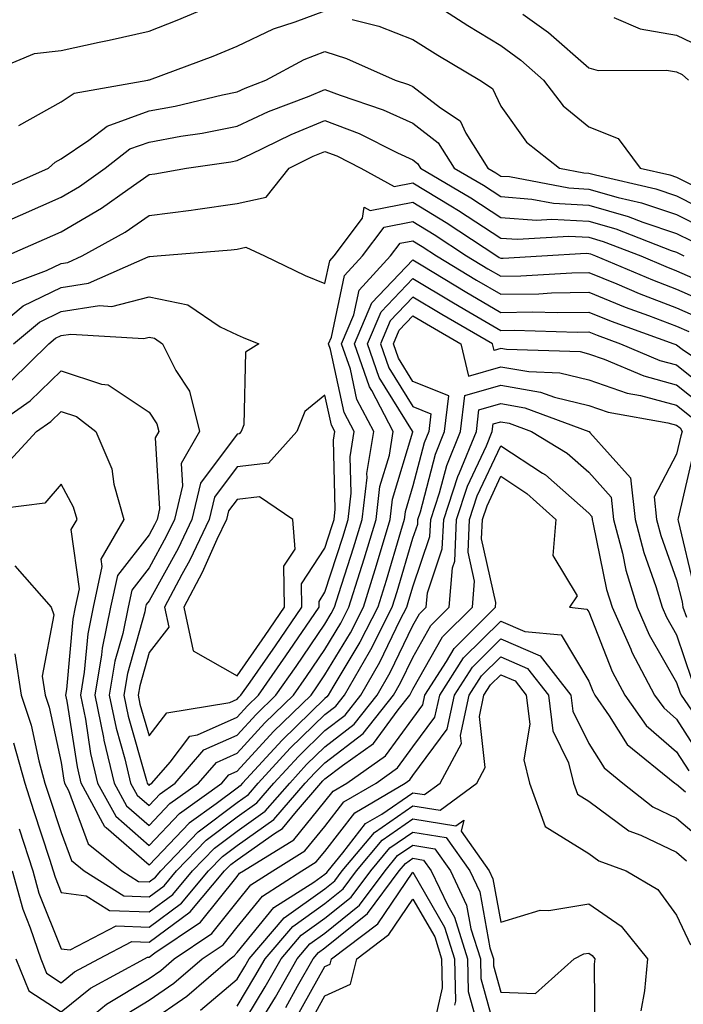
# Model space of a CAD drawing. Units: inches. Extents: x 1005443 to 1008083, y 7253018 to 7255658.
# Drawn here: x 1005713 to 1005789, y 7253507 to 7253619 of the extents above; entities that cross this region are included whole.
import ezdxf

# ---------------------------------------------------------------- set-up
doc = ezdxf.new("R2010")
doc.units = ezdxf.units.IN
doc.header["$MEASUREMENT"] = 0
doc.layers.add('Contour_10057253', color=7, linetype='Continuous', true_color=0x4529a0)

msp = doc.modelspace()

# ---------------------------------------------------------------- linework, layer by layer
at = {"layer": 'Contour_10057253'}
for points in [[(1005708.26, 7253612.13, 3105), (1005715.02, 7253614.95, 3105), (1005718.05, 7253615.31, 3105), (1005722.38, 7253616.25, 3105), (1005723.49, 7253616.48, 3105), (1005728.05, 7253617.48, 3105), (1005731.24, 7253618.73, 3105), (1005737.57, 7253621.44, 3105)], [(1005758.46, 7253621.92, 3105), (1005764.29, 7253618.16, 3105), (1005768.05, 7253615.88, 3105), (1005770.34, 7253614.21, 3105), (1005772.89, 7253611.92, 3105), (1005775.14, 7253609.01, 3105), (1005778.05, 7253606.59, 3105), (1005781.4, 7253605.27, 3105), (1005783.89, 7253601.92, 3105), (1005787.27, 7253601.14, 3105), (1005788.05, 7253600.88, 3105), (1005790.17, 7253599.8, 3105)], [(1005713.22, 7253606.75, 3104), (1005718.05, 7253609.46, 3104), (1005719.52, 7253610.45, 3104), (1005727.92, 7253611.92, 3104), (1005728.03, 7253611.94, 3104), (1005728.1, 7253611.97, 3104), (1005735.32, 7253614.65, 3104), (1005738.05, 7253615.79, 3104), (1005742.2, 7253617.77, 3104), (1005744.67, 7253618.54, 3104), (1005748.05, 7253619.82, 3104)], [(1005751.14, 7253618.83, 3104), (1005754.18, 7253618.05, 3104), (1005758.05, 7253616.56, 3104), (1005760.88, 7253614.75, 3104), (1005765.65, 7253611.92, 3104), (1005767.09, 7253610.96, 3104), (1005768.05, 7253608.95, 3104), (1005770.98, 7253604.85, 3104), (1005774.71, 7253601.92, 3104), (1005777.51, 7253601.38, 3104), (1005778.05, 7253601.35, 3104), (1005778.84, 7253601.13, 3104), (1005785.67, 7253599.54, 3104), (1005788.05, 7253598.74, 3104), (1005792.58, 7253596.45, 3104)], [(1005770.55, 7253619.42, 3106), (1005773.49, 7253617.36, 3106), (1005778.05, 7253613.31, 3106), (1005779.14, 7253613.01, 3106), (1005786.91, 7253613.06, 3106), (1005788.05, 7253612.87, 3106), (1005788.68, 7253612.55, 3106), (1005789.41, 7253611.92, 3106)], [(1005780.91, 7253619.06, 3107), (1005783.89, 7253617.76, 3107), (1005788.05, 7253617.04, 3107), (1005791.52, 7253615.39, 3107)], [(1005710.68, 7253599.29, 3103), (1005716.61, 7253601.92, 3103), (1005717.38, 7253602.59, 3103), (1005718.05, 7253602.96, 3103), (1005721.21, 7253605.08, 3103), (1005723.29, 7253606.68, 3103), (1005728.05, 7253608.41, 3103), (1005731.02, 7253608.95, 3103), (1005736.38, 7253610.25, 3103), (1005738.05, 7253610.59, 3103), (1005738.96, 7253611.01, 3103), (1005741.32, 7253611.92, 3103), (1005745.7, 7253614.27, 3103), (1005748.05, 7253615.17, 3103), (1005750.51, 7253614.38, 3103), (1005756.05, 7253611.92, 3103), (1005757.55, 7253611.42, 3103), (1005758.05, 7253611.19, 3103), (1005761.21, 7253608.76, 3103), (1005763.42, 7253607.29, 3103), (1005764.09, 7253605.88, 3103), (1005766.58, 7253601.92, 3103), (1005767.5, 7253601.37, 3103), (1005768.05, 7253601.01, 3103), (1005769.03, 7253600.94, 3103), (1005775.78, 7253599.65, 3103), (1005778.05, 7253599.53, 3103), (1005781.41, 7253598.56, 3103), (1005784.07, 7253597.94, 3103), (1005788.05, 7253596.61, 3103), (1005791.17, 7253595.04, 3103)], [(1005712.12, 7253595.99, 3102), (1005713.41, 7253596.56, 3102), (1005718.05, 7253598.6, 3102), (1005720.14, 7253599.83, 3102), (1005723.05, 7253601.92, 3102), (1005725.87, 7253604.1, 3102), (1005728.05, 7253604.88, 3102), (1005731.67, 7253605.54, 3102), (1005734.09, 7253605.88, 3102), (1005738.05, 7253606.68, 3102), (1005741.63, 7253608.34, 3102), (1005746.24, 7253610.11, 3102), (1005748.05, 7253610.87, 3102), (1005749.77, 7253610.2, 3102), (1005754.68, 7253608.55, 3102), (1005758.05, 7253607.03, 3102), (1005760.93, 7253604.8, 3102), (1005762.75, 7253601.92, 3102), (1005766.08, 7253599.95, 3102), (1005768.05, 7253598.66, 3102), (1005771.58, 7253598.39, 3102), (1005774.06, 7253597.93, 3102), (1005778.05, 7253597.69, 3102), (1005782.53, 7253596.4, 3102), (1005784.21, 7253595.76, 3102), (1005788.05, 7253594.48, 3102), (1005789.75, 7253593.62, 3102)], [(1005711.84, 7253591.92, 3101), (1005716.16, 7253593.81, 3101), (1005718.05, 7253594.64, 3101), (1005722.63, 7253597.34, 3101), (1005725.62, 7253599.49, 3101), (1005728.05, 7253601.18, 3101), (1005728.71, 7253601.26, 3101), (1005732.29, 7253601.92, 3101), (1005737.35, 7253602.62, 3101), (1005738.05, 7253602.77, 3101), (1005739.62, 7253603.49, 3101), (1005744.22, 7253605.75, 3101), (1005748.05, 7253607.34, 3101), (1005751.96, 7253605.83, 3101), (1005756.32, 7253603.65, 3101), (1005758.05, 7253602.86, 3101), (1005758.58, 7253602.45, 3101), (1005758.92, 7253601.92, 3101), (1005764.65, 7253598.52, 3101), (1005768.05, 7253596.3, 3101), (1005772.13, 7253596, 3101), (1005773.86, 7253596.11, 3101), (1005778.05, 7253595.87, 3101), (1005781.12, 7253594.99, 3101), (1005787.42, 7253592.55, 3101), (1005788.05, 7253592.35, 3101), (1005788.33, 7253592.2, 3101), (1005788.87, 7253591.92, 3101)], [(1005711.53, 7253588.44, 3100), (1005716.38, 7253590.25, 3100), (1005718.05, 7253591.07, 3100), (1005718.79, 7253591.18, 3100), (1005720.45, 7253591.92, 3100), (1005725.34, 7253594.63, 3100), (1005728.05, 7253596.51, 3100), (1005732.85, 7253597.12, 3100), (1005733.33, 7253597.2, 3100), (1005738.05, 7253597.87, 3100), (1005741.38, 7253598.59, 3100), (1005743.99, 7253601.92, 3100), (1005746.71, 7253603.26, 3100), (1005748.05, 7253603.81, 3100), (1005749.42, 7253603.29, 3100), (1005752.14, 7253601.92, 3100), (1005755.93, 7253599.8, 3100), (1005758.05, 7253600.22, 3100), (1005762.37, 7253597.6, 3100), (1005763.23, 7253597.1, 3100), (1005768.05, 7253593.95, 3100), (1005769.94, 7253593.81, 3100), (1005775.8, 7253594.17, 3100), (1005778.05, 7253594.03, 3100), (1005779.69, 7253593.56, 3100), (1005783.96, 7253591.92, 3100), (1005786.83, 7253590.7, 3100), (1005788.05, 7253590.23, 3100), (1005791.08, 7253588.89, 3100)], [(1005708.55, 7253581.92, 3099), (1005713.74, 7253586.23, 3099), (1005718.05, 7253588.33, 3099), (1005721.17, 7253588.8, 3099), (1005727.95, 7253591.82, 3099), (1005728.05, 7253591.85, 3099), (1005728.14, 7253591.83, 3099), (1005728.97, 7253591.92, 3099), (1005737.38, 7253592.59, 3099), (1005738.05, 7253592.69, 3099), (1005739.04, 7253592.91, 3099), (1005741.17, 7253591.92, 3099), (1005745.81, 7253589.68, 3099), (1005748.05, 7253588.76, 3099), (1005748.6, 7253591.37, 3099), (1005749.1, 7253591.92, 3099), (1005752.34, 7253596.21, 3099), (1005752.52, 7253597.45, 3099), (1005753.2, 7253597.07, 3099), (1005758.05, 7253598.03, 3099), (1005761.85, 7253595.72, 3099), (1005767.59, 7253591.92, 3099), (1005767.87, 7253591.74, 3099), (1005768.05, 7253591.65, 3099), (1005768.32, 7253591.65, 3099), (1005772.72, 7253591.92, 3099), (1005777.75, 7253592.22, 3099), (1005778.05, 7253592.2, 3099), (1005778.27, 7253592.14, 3099), (1005778.84, 7253591.92, 3099), (1005785.31, 7253589.18, 3099), (1005788.05, 7253588.13, 3099), (1005792.36, 7253586.23, 3099)], [(1005712.61, 7253581.92, 3098), (1005715.59, 7253584.38, 3098), (1005718.05, 7253585.59, 3098), (1005722.39, 7253586.26, 3098), (1005723.8, 7253586.17, 3098), (1005728.05, 7253587.26, 3098), (1005732.47, 7253586.34, 3098), (1005736.13, 7253583.84, 3098), (1005738.05, 7253582.93, 3098), (1005738.74, 7253582.61, 3098), (1005740.53, 7253581.92, 3098), (1005739, 7253580.97, 3098), (1005738.83, 7253572.7, 3098), (1005738.53, 7253571.92, 3098), (1005738.3, 7253571.67, 3098), (1005738.05, 7253571.64, 3098), (1005733.91, 7253566.06, 3098), (1005732.9, 7253561.92, 3098), (1005731.35, 7253558.62, 3098), (1005728.05, 7253552.67, 3098), (1005727.73, 7253552.24, 3098), (1005727.65, 7253551.92, 3098), (1005727.55, 7253551.42, 3098), (1005725.58, 7253544.39, 3098), (1005725.16, 7253541.92, 3098), (1005725.66, 7253539.53, 3098), (1005727.75, 7253532.22, 3098), (1005727.82, 7253531.92, 3098), (1005727.9, 7253531.77, 3098), (1005728.05, 7253531.64, 3098), (1005728.19, 7253531.78, 3098), (1005728.37, 7253531.92, 3098), (1005730.44, 7253534.31, 3098), (1005732.7, 7253537.27, 3098), (1005733.55, 7253537.42, 3098), (1005738.05, 7253539.4, 3098), (1005739.25, 7253540.72, 3098), (1005740.49, 7253541.92, 3098), (1005743.59, 7253546.38, 3098), (1005745.92, 7253549.79, 3098), (1005747.39, 7253551.92, 3098), (1005747.38, 7253552.59, 3098), (1005748.05, 7253553.63, 3098), (1005750.07, 7253559.9, 3098), (1005750.69, 7253561.92, 3098), (1005751.03, 7253564.9, 3098), (1005750.92, 7253569.05, 3098), (1005751.38, 7253571.92, 3098), (1005750.24, 7253574.11, 3098), (1005748.69, 7253581.28, 3098), (1005748.47, 7253581.92, 3098), (1005748.78, 7253582.65, 3098), (1005750.27, 7253589.7, 3098), (1005752.32, 7253591.92, 3098), (1005754.78, 7253595.19, 3098), (1005758.05, 7253595.84, 3098), (1005760.49, 7253594.36, 3098), (1005764.16, 7253591.92, 3098), (1005766.58, 7253590.45, 3098), (1005768.05, 7253589.6, 3098), (1005770.34, 7253589.63, 3098), (1005776.12, 7253589.99, 3098), (1005778.05, 7253590.02, 3098), (1005781.25, 7253588.72, 3098), (1005783.77, 7253587.64, 3098), (1005788.05, 7253586.02, 3098), (1005790.89, 7253584.76, 3098)], [(1005712.32, 7253577.65, 3097), (1005716.66, 7253581.92, 3097), (1005717.42, 7253582.55, 3097), (1005718.05, 7253582.85, 3097), (1005719.15, 7253583.02, 3097), (1005727.45, 7253582.52, 3097), (1005728.05, 7253582.67, 3097), (1005728.67, 7253582.55, 3097), (1005729.58, 7253581.92, 3097), (1005731.08, 7253578.89, 3097), (1005732.65, 7253576.52, 3097), (1005733.77, 7253571.92, 3097), (1005731.7, 7253568.27, 3097), (1005731.86, 7253565.73, 3097), (1005730.93, 7253561.92, 3097), (1005730, 7253559.97, 3097), (1005728.05, 7253556.42, 3097), (1005726.09, 7253553.88, 3097), (1005725.66, 7253551.92, 3097), (1005725.05, 7253548.92, 3097), (1005724.17, 7253545.8, 3097), (1005723.52, 7253541.92, 3097), (1005724.29, 7253538.16, 3097), (1005725.3, 7253534.67, 3097), (1005725.94, 7253531.92, 3097), (1005726.68, 7253530.55, 3097), (1005728.05, 7253529.37, 3097), (1005729.29, 7253530.68, 3097), (1005731.03, 7253531.92, 3097), (1005734.28, 7253535.69, 3097), (1005738.05, 7253537.35, 3097), (1005740.24, 7253539.73, 3097), (1005742.48, 7253541.92, 3097), (1005744.77, 7253545.2, 3097), (1005748.05, 7253550.01, 3097), (1005748.77, 7253551.2, 3097), (1005749.13, 7253551.92, 3097), (1005749.63, 7253553.5, 3097), (1005751.29, 7253558.68, 3097), (1005752.28, 7253561.92, 3097), (1005752.84, 7253566.71, 3097), (1005752.83, 7253567.14, 3097), (1005753.6, 7253571.92, 3097), (1005751.69, 7253575.56, 3097), (1005750.95, 7253579.02, 3097), (1005749.94, 7253581.92, 3097), (1005751.34, 7253585.21, 3097), (1005751.94, 7253588.03, 3097), (1005755.52, 7253591.92, 3097), (1005756.6, 7253593.37, 3097), (1005758.05, 7253593.65, 3097), (1005759.12, 7253592.99, 3097), (1005760.75, 7253591.92, 3097), (1005765.29, 7253589.16, 3097), (1005768.05, 7253587.55, 3097), (1005772.37, 7253587.6, 3097), (1005773.83, 7253587.7, 3097), (1005778.05, 7253587.77, 3097), (1005782.21, 7253586.08, 3097), (1005784.84, 7253585.13, 3097), (1005788.05, 7253583.91, 3097), (1005789.43, 7253583.3, 3097)], [(1005709.53, 7253571.92, 3096), (1005714.54, 7253575.43, 3096), (1005718.05, 7253578.85, 3096), (1005722.64, 7253577.33, 3096), (1005723.38, 7253577.25, 3096), (1005728.05, 7253574.14, 3096), (1005728.94, 7253572.81, 3096), (1005729.15, 7253571.92, 3096), (1005728.75, 7253571.22, 3096), (1005729.25, 7253563.12, 3096), (1005728.96, 7253561.92, 3096), (1005728.67, 7253561.3, 3096), (1005728.05, 7253560.18, 3096), (1005724.45, 7253555.52, 3096), (1005723.67, 7253551.92, 3096), (1005722.72, 7253547.25, 3096), (1005722.65, 7253546.52, 3096), (1005721.88, 7253541.92, 3096), (1005722.87, 7253537.1, 3096), (1005722.92, 7253536.79, 3096), (1005724.07, 7253531.92, 3096), (1005725.47, 7253529.34, 3096), (1005728.05, 7253527.1, 3096), (1005730.4, 7253529.57, 3096), (1005733.68, 7253531.92, 3096), (1005735.71, 7253534.26, 3096), (1005738.05, 7253535.3, 3096), (1005741.21, 7253538.76, 3096), (1005744.48, 7253541.92, 3096), (1005745.94, 7253544.03, 3096), (1005748.05, 7253547.12, 3096), (1005749.86, 7253550.11, 3096), (1005750.77, 7253551.92, 3096), (1005752.01, 7253555.88, 3096), (1005752.52, 7253557.45, 3096), (1005753.88, 7253561.92, 3096), (1005754.31, 7253565.66, 3096), (1005755.38, 7253569.25, 3096), (1005755.81, 7253571.92, 3096), (1005753.37, 7253576.6, 3096), (1005753.13, 7253577, 3096), (1005751.42, 7253581.92, 3096), (1005753.39, 7253586.58, 3096), (1005758.05, 7253591.47, 3096), (1005759.18, 7253590.79, 3096), (1005763.99, 7253587.86, 3096), (1005768.05, 7253585.49, 3096), (1005771.67, 7253585.54, 3096), (1005774.51, 7253585.46, 3096), (1005778.05, 7253585.52, 3096), (1005780.61, 7253584.48, 3096), (1005787.72, 7253581.92, 3096), (1005787.95, 7253581.82, 3096), (1005788.05, 7253581.79, 3096), (1005788.68, 7253581.29, 3096), (1005793.91, 7253577.78, 3096)], [(1005711.79, 7253568.18, 3095), (1005715.23, 7253571.92, 3095), (1005716.89, 7253573.08, 3095), (1005718.05, 7253574.21, 3095), (1005719.78, 7253573.65, 3095), (1005721.99, 7253571.92, 3095), (1005723.8, 7253567.67, 3095), (1005724.05, 7253565.92, 3095), (1005725.19, 7253561.92, 3095), (1005722.56, 7253557.41, 3095), (1005722.69, 7253556.56, 3095), (1005721.67, 7253551.92, 3095), (1005721.07, 7253548.9, 3095), (1005720.68, 7253544.55, 3095), (1005720.24, 7253541.92, 3095), (1005720.8, 7253539.17, 3095), (1005721.4, 7253535.27, 3095), (1005722.19, 7253531.92, 3095), (1005724.26, 7253528.13, 3095), (1005728.05, 7253524.82, 3095), (1005731.51, 7253528.46, 3095), (1005736.33, 7253531.92, 3095), (1005737.13, 7253532.84, 3095), (1005738.05, 7253533.25, 3095), (1005742.2, 7253537.77, 3095), (1005746.47, 7253541.92, 3095), (1005747.11, 7253542.86, 3095), (1005748.05, 7253544.22, 3095), (1005750.94, 7253549.03, 3095), (1005752.42, 7253551.92, 3095), (1005753.76, 7253556.21, 3095), (1005754.35, 7253558.22, 3095), (1005755.47, 7253561.92, 3095), (1005755.75, 7253564.22, 3095), (1005758.03, 7253571.9, 3095), (1005758.03, 7253571.92, 3095), (1005758.02, 7253571.95, 3095), (1005754.22, 7253578.09, 3095), (1005752.89, 7253581.92, 3095), (1005754.43, 7253585.54, 3095), (1005758.05, 7253589.35, 3095), (1005762.69, 7253586.56, 3095), (1005764.41, 7253585.56, 3095), (1005768.05, 7253583.44, 3095), (1005769.59, 7253583.46, 3095), (1005776.72, 7253583.25, 3095), (1005778.05, 7253583.28, 3095), (1005779.02, 7253582.89, 3095), (1005781.68, 7253581.92, 3095), (1005786.15, 7253580.02, 3095), (1005788.05, 7253579.51, 3095), (1005792.26, 7253576.13, 3095)], [(1005790.99, 7253574.86, 3094), (1005788.05, 7253577.22, 3094), (1005784.35, 7253578.22, 3094), (1005779.83, 7253580.14, 3094), (1005778.05, 7253580.75, 3094), (1005777.11, 7253580.98, 3094), (1005768.7, 7253581.27, 3094), (1005768.05, 7253581.38, 3094), (1005767.29, 7253581.16, 3094), (1005767.11, 7253581.92, 3094), (1005761.36, 7253585.23, 3094), (1005758.05, 7253587.23, 3094), (1005755.46, 7253584.51, 3094), (1005754.36, 7253581.92, 3094), (1005755.32, 7253579.19, 3094), (1005758.05, 7253574.76, 3094), (1005760.08, 7253573.95, 3094), (1005759.85, 7253571.92, 3094), (1005759.33, 7253570.64, 3094), (1005758.05, 7253565.74, 3094), (1005757.17, 7253562.8, 3094), (1005757.07, 7253561.92, 3094), (1005756.64, 7253560.51, 3094), (1005755.01, 7253554.96, 3094), (1005754.07, 7253551.92, 3094), (1005752.03, 7253547.94, 3094), (1005748.94, 7253542.81, 3094), (1005748.42, 7253541.92, 3094), (1005748.26, 7253541.71, 3094), (1005748.05, 7253541.55, 3094), (1005743.18, 7253536.79, 3094), (1005738.68, 7253531.92, 3094), (1005738.39, 7253531.58, 3094), (1005738.05, 7253531.34, 3094), (1005735.69, 7253529.56, 3094), (1005732.61, 7253527.36, 3094), (1005728.05, 7253522.55, 3094), (1005723.17, 7253526.8, 3094), (1005723.04, 7253526.91, 3094), (1005723.02, 7253526.95, 3094), (1005720.32, 7253531.92, 3094), (1005719.89, 7253533.76, 3094), (1005718.73, 7253541.24, 3094), (1005718.59, 7253541.92, 3094), (1005718.7, 7253542.57, 3094), (1005719.41, 7253550.56, 3094), (1005719.69, 7253551.92, 3094), (1005720.14, 7253554.01, 3094), (1005719.19, 7253560.78, 3094), (1005719.86, 7253561.92, 3094), (1005719.46, 7253563.33, 3094), (1005718.05, 7253565.94, 3094), (1005716.19, 7253563.78, 3094), (1005708.98, 7253562.85, 3094)], [(1005712.77, 7253556.64, 3093), (1005716.9, 7253551.92, 3093), (1005717.21, 7253551.08, 3093), (1005715.89, 7253544.08, 3093), (1005716.22, 7253541.92, 3093), (1005716.67, 7253540.54, 3093), (1005718.05, 7253534.27, 3093), (1005718.36, 7253532.23, 3093), (1005718.44, 7253531.92, 3093), (1005718.9, 7253531.07, 3093), (1005721.13, 7253525, 3093), (1005724.95, 7253521.92, 3093), (1005726.85, 7253520.72, 3093), (1005728.05, 7253520.68, 3093), (1005728.76, 7253521.21, 3093), (1005729.37, 7253521.92, 3093), (1005733.62, 7253526.35, 3093), (1005738.05, 7253529.71, 3093), (1005739.35, 7253530.62, 3093), (1005740.46, 7253531.92, 3093), (1005744.1, 7253535.87, 3093), (1005748.05, 7253539.71, 3093), (1005749.3, 7253540.67, 3093), (1005750.28, 7253541.92, 3093), (1005753.13, 7253546.84, 3093), (1005753.26, 7253547.13, 3093), (1005755.71, 7253551.92, 3093), (1005756.26, 7253553.71, 3093), (1005758.05, 7253559.79, 3093), (1005758.6, 7253561.37, 3093), (1005758.62, 7253561.92, 3093), (1005758.9, 7253562.77, 3093), (1005760.62, 7253569.35, 3093), (1005761.65, 7253571.92, 3093), (1005762.13, 7253576, 3093), (1005758.05, 7253577.61, 3093), (1005756.4, 7253580.27, 3093), (1005755.83, 7253581.92, 3093), (1005756.5, 7253583.47, 3093), (1005758.05, 7253585.11, 3093), (1005760.04, 7253583.91, 3093), (1005763.5, 7253581.92, 3093), (1005764.36, 7253578.23, 3093), (1005768.05, 7253579.29, 3093), (1005771.23, 7253578.74, 3093), (1005774.75, 7253578.62, 3093), (1005778.05, 7253577.81, 3093), (1005782.43, 7253576.3, 3093), (1005783.93, 7253576.04, 3093), (1005788.05, 7253574.94, 3093), (1005789.72, 7253573.59, 3093)], [(1005712.77, 7253546.64, 3092), (1005713.5, 7253541.92, 3092), (1005714.62, 7253538.49, 3092), (1005715.51, 7253534.46, 3092), (1005716.21, 7253531.92, 3092), (1005716.66, 7253530.53, 3092), (1005718.05, 7253526.29, 3092), (1005719.22, 7253523.09, 3092), (1005720.68, 7253521.92, 3092), (1005725.19, 7253519.06, 3092), (1005728.05, 7253518.96, 3092), (1005729.75, 7253520.22, 3092), (1005731.18, 7253521.92, 3092), (1005734.54, 7253525.43, 3092), (1005738.05, 7253528.08, 3092), (1005740.31, 7253529.66, 3092), (1005742.25, 7253531.92, 3092), (1005745.03, 7253534.94, 3092), (1005748.05, 7253537.88, 3092), (1005750.34, 7253539.63, 3092), (1005752.13, 7253541.92, 3092), (1005754.3, 7253545.67, 3092), (1005756.62, 7253550.49, 3092), (1005757.36, 7253551.92, 3092), (1005757.52, 7253552.45, 3092), (1005758.05, 7253554.26, 3092), (1005759.99, 7253559.98, 3092), (1005760.09, 7253561.92, 3092), (1005761.09, 7253564.96, 3092), (1005761.9, 7253568.07, 3092), (1005763.47, 7253571.92, 3092), (1005763.95, 7253576.02, 3092), (1005768.05, 7253577.2, 3092), (1005772.55, 7253576.42, 3092), (1005774.14, 7253575.83, 3092), (1005778.05, 7253574.87, 3092), (1005780.25, 7253574.12, 3092), (1005787.04, 7253572.93, 3092), (1005788.05, 7253572.65, 3092), (1005788.46, 7253572.33, 3092), (1005788.66, 7253571.92, 3092), (1005788.54, 7253571.43, 3092), (1005788.05, 7253569.36, 3092), (1005785.48, 7253564.49, 3092), (1005785.76, 7253561.92, 3092), (1005786.24, 7253560.11, 3092), (1005788.05, 7253555.04, 3092), (1005788.66, 7253552.53, 3092), (1005788.76, 7253551.92, 3092), (1005789.19, 7253550.78, 3092)], [(1005712.63, 7253536.5, 3091), (1005713.9, 7253531.92, 3091), (1005714.91, 7253528.78, 3091), (1005716.72, 7253523.25, 3091), (1005717.15, 7253521.92, 3091), (1005717.35, 7253521.22, 3091), (1005718.05, 7253519.46, 3091), (1005720.89, 7253519.08, 3091), (1005723.54, 7253517.41, 3091), (1005728.05, 7253517.24, 3091), (1005730.74, 7253519.23, 3091), (1005733, 7253521.92, 3091), (1005735.47, 7253524.5, 3091), (1005738.05, 7253526.45, 3091), (1005741.26, 7253528.71, 3091), (1005744.04, 7253531.92, 3091), (1005745.96, 7253534.01, 3091), (1005748.05, 7253536.05, 3091), (1005751.37, 7253538.6, 3091), (1005753.99, 7253541.92, 3091), (1005755.47, 7253544.5, 3091), (1005758.05, 7253549.84, 3091), (1005758.8, 7253551.17, 3091), (1005759.56, 7253551.92, 3091), (1005759.7, 7253553.57, 3091), (1005761.4, 7253558.57, 3091), (1005761.56, 7253561.92, 3091), (1005763.17, 7253566.8, 3091), (1005763.37, 7253567.24, 3091), (1005765.28, 7253571.92, 3091), (1005765.57, 7253574.4, 3091), (1005768.05, 7253575.12, 3091), (1005770.77, 7253574.64, 3091), (1005778.06, 7253571.93, 3091), (1005778.09, 7253571.92, 3091), (1005778.17, 7253571.8, 3091), (1005782.8, 7253566.67, 3091), (1005783.32, 7253561.92, 3091), (1005784.3, 7253558.17, 3091), (1005785.69, 7253554.28, 3091), (1005786.41, 7253551.92, 3091), (1005786.91, 7253550.78, 3091), (1005788.05, 7253548.79, 3091), (1005789.76, 7253543.63, 3091)], [(1005713.26, 7253526.71, 3090), (1005714.81, 7253521.92, 3090), (1005715.52, 7253519.39, 3090), (1005718.05, 7253513.06, 3090), (1005719.06, 7253512.93, 3090), (1005724.31, 7253515.66, 3090), (1005728.05, 7253515.52, 3090), (1005731.72, 7253518.25, 3090), (1005734.82, 7253521.92, 3090), (1005736.4, 7253523.57, 3090), (1005738.05, 7253524.82, 3090), (1005742.22, 7253527.75, 3090), (1005745.81, 7253531.92, 3090), (1005746.89, 7253533.08, 3090), (1005748.05, 7253534.21, 3090), (1005752.41, 7253537.56, 3090), (1005755.84, 7253541.92, 3090), (1005756.65, 7253543.32, 3090), (1005758.05, 7253546.22, 3090), (1005760.11, 7253549.86, 3090), (1005762.19, 7253551.92, 3090), (1005762.56, 7253556.43, 3090), (1005762.81, 7253557.16, 3090), (1005763.03, 7253561.92, 3090), (1005764.27, 7253565.7, 3090), (1005766.42, 7253570.29, 3090), (1005767.08, 7253571.92, 3090), (1005767.18, 7253572.79, 3090), (1005768.05, 7253573.03, 3090), (1005769, 7253572.87, 3090), (1005771.54, 7253571.92, 3090), (1005775.59, 7253569.46, 3090), (1005778.05, 7253567.29, 3090), (1005780.6, 7253564.47, 3090), (1005780.88, 7253561.92, 3090), (1005781.88, 7253558.09, 3090), (1005782.28, 7253556.15, 3090), (1005783.56, 7253551.92, 3090), (1005784.93, 7253548.8, 3090), (1005788.05, 7253543.35, 3090), (1005788.4, 7253542.27, 3090), (1005788.56, 7253541.92, 3090), (1005789.75, 7253540.22, 3090)], [(1005712.46, 7253521.92, 3089), (1005713.68, 7253517.55, 3089), (1005714.54, 7253515.43, 3089), (1005715.73, 7253511.92, 3089), (1005716.39, 7253510.26, 3089), (1005718.05, 7253509.19, 3089), (1005719.56, 7253510.41, 3089), (1005722.33, 7253511.92, 3089), (1005726.09, 7253513.88, 3089), (1005728.05, 7253513.8, 3089), (1005732.71, 7253517.26, 3089), (1005736.63, 7253521.92, 3089), (1005737.33, 7253522.64, 3089), (1005738.05, 7253523.19, 3089), (1005742.31, 7253526.18, 3089), (1005743.23, 7253526.74, 3089), (1005744.8, 7253528.67, 3089), (1005747.6, 7253531.92, 3089), (1005747.82, 7253532.15, 3089), (1005748.05, 7253532.38, 3089), (1005750.05, 7253533.92, 3089), (1005753.57, 7253536.4, 3089), (1005756.38, 7253540.25, 3089), (1005757.7, 7253541.92, 3089), (1005757.83, 7253542.14, 3089), (1005758.05, 7253542.6, 3089), (1005761.42, 7253548.55, 3089), (1005764.82, 7253551.92, 3089), (1005765.06, 7253554.91, 3089), (1005764.33, 7253558.2, 3089), (1005764.5, 7253561.92, 3089), (1005765.37, 7253564.6, 3089), (1005768.05, 7253570.3, 3089), (1005772.78, 7253567.19, 3089), (1005773.12, 7253566.99, 3089), (1005778.05, 7253562.65, 3089), (1005778.39, 7253562.26, 3089), (1005778.43, 7253561.92, 3089), (1005778.57, 7253561.4, 3089), (1005780.09, 7253553.96, 3089), (1005780.72, 7253551.92, 3089), (1005782.83, 7253547.14, 3089), (1005782.95, 7253546.82, 3089), (1005785.54, 7253541.92, 3089), (1005786.59, 7253540.46, 3089), (1005788.05, 7253539.19, 3089), (1005790.87, 7253534.74, 3089)], [(1005790.04, 7253569.93, 3093), (1005788.21, 7253562.08, 3093), (1005788.17, 7253561.92, 3093), (1005788.21, 7253561.76, 3093), (1005790.07, 7253553.94, 3093)], [(1005712.9, 7253511.92, 3088), (1005714.38, 7253508.25, 3088), (1005718.05, 7253505.87, 3088), (1005721.4, 7253508.57, 3088), (1005727.53, 7253511.92, 3088), (1005727.87, 7253512.1, 3088), (1005728.05, 7253512.09, 3088), (1005728.71, 7253512.58, 3088), (1005733.89, 7253516.08, 3088), (1005738.05, 7253521.28, 3088), (1005738.33, 7253521.64, 3088), (1005738.79, 7253521.92, 3088), (1005744.5, 7253525.47, 3088), (1005748.05, 7253529.8, 3088), (1005748.97, 7253531, 3088), (1005750.54, 7253531.92, 3088), (1005754.94, 7253535.03, 3088), (1005758.05, 7253539.27, 3088), (1005759.17, 7253540.8, 3088), (1005759.42, 7253541.92, 3088), (1005761.89, 7253545.76, 3088), (1005762.73, 7253547.24, 3088), (1005767.44, 7253551.92, 3088), (1005767.49, 7253552.48, 3088), (1005765.86, 7253559.73, 3088), (1005765.97, 7253561.92, 3088), (1005766.49, 7253563.48, 3088), (1005768.05, 7253566.83, 3088), (1005771.02, 7253564.89, 3088), (1005774.32, 7253561.92, 3088), (1005773.95, 7253557.82, 3088), (1005776.75, 7253553.22, 3088), (1005775.86, 7253551.92, 3088), (1005777.85, 7253551.72, 3088), (1005778.05, 7253551.41, 3088), (1005780.73, 7253544.6, 3088), (1005782.14, 7253541.92, 3088), (1005784.58, 7253538.45, 3088), (1005788.05, 7253535.48, 3088), (1005789.44, 7253533.31, 3088)], [(1005721.28, 7253505.15, 3087), (1005723.21, 7253506.76, 3087), (1005728.05, 7253509.68, 3087), (1005729.38, 7253510.59, 3087), (1005730.91, 7253511.92, 3087), (1005735.17, 7253514.8, 3087), (1005738.05, 7253518.39, 3087), (1005739.63, 7253520.34, 3087), (1005742.11, 7253521.92, 3087), (1005745.77, 7253524.2, 3087), (1005748.05, 7253526.97, 3087), (1005750.21, 7253529.76, 3087), (1005753.87, 7253531.92, 3087), (1005756.32, 7253533.65, 3087), (1005758.05, 7253536.02, 3087), (1005760.55, 7253539.42, 3087), (1005761.1, 7253541.92, 3087), (1005763.82, 7253546.15, 3087), (1005768.05, 7253550.35, 3087), (1005770.8, 7253549.17, 3087), (1005774.91, 7253548.78, 3087), (1005778.05, 7253543.52, 3087), (1005778.5, 7253542.37, 3087), (1005778.74, 7253541.92, 3087), (1005780.39, 7253539.58, 3087), (1005782.44, 7253536.31, 3087), (1005787.83, 7253531.92, 3087), (1005787.95, 7253531.82, 3087), (1005788.05, 7253531.77, 3087), (1005789.04, 7253530.93, 3087)], [(1005724.76, 7253505.21, 3086), (1005728.05, 7253507.19, 3086), (1005730.85, 7253509.12, 3086), (1005734.09, 7253511.92, 3086), (1005736.46, 7253513.51, 3086), (1005738.05, 7253515.5, 3086), (1005740.93, 7253519.04, 3086), (1005745.44, 7253521.92, 3086), (1005747.04, 7253522.93, 3086), (1005748.05, 7253524.14, 3086), (1005751.44, 7253528.53, 3086), (1005757.19, 7253531.92, 3086), (1005757.7, 7253532.27, 3086), (1005758.05, 7253532.76, 3086), (1005761.94, 7253538.03, 3086), (1005762.78, 7253541.92, 3086), (1005764.85, 7253545.12, 3086), (1005768.05, 7253548.32, 3086), (1005772.52, 7253546.39, 3086), (1005776.03, 7253541.92, 3086), (1005776.24, 7253540.11, 3086), (1005778.05, 7253536.43, 3086), (1005779.79, 7253533.66, 3086), (1005781.92, 7253531.92, 3086), (1005785.34, 7253529.21, 3086), (1005788.05, 7253527.91, 3086), (1005791.28, 7253525.15, 3086)], [(1005728.05, 7253504.71, 3085), (1005732.33, 7253507.64, 3085), (1005737.28, 7253511.92, 3085), (1005737.74, 7253512.23, 3085), (1005738.05, 7253512.61, 3085), (1005742.23, 7253517.74, 3085), (1005746.78, 7253520.65, 3085), (1005748.05, 7253521.56, 3085), (1005748.25, 7253521.72, 3085), (1005748.4, 7253521.92, 3085), (1005750.09, 7253523.96, 3085), (1005752.67, 7253527.3, 3085), (1005754.52, 7253528.39, 3085), (1005758.05, 7253530.81, 3085), (1005759.37, 7253530.6, 3085), (1005761.16, 7253531.92, 3085), (1005763.57, 7253536.4, 3085), (1005763.46, 7253537.33, 3085), (1005764.46, 7253541.92, 3085), (1005765.86, 7253544.11, 3085), (1005768.05, 7253546.28, 3085), (1005771.1, 7253544.97, 3085), (1005773.48, 7253541.92, 3085), (1005773.98, 7253537.85, 3085), (1005775.76, 7253534.21, 3085), (1005776.32, 7253531.92, 3085), (1005776.77, 7253530.64, 3085), (1005778.05, 7253529.86, 3085), (1005782.62, 7253526.49, 3085), (1005783.99, 7253525.98, 3085), (1005788.05, 7253524.04, 3085), (1005789.19, 7253523.06, 3085)], [(1005733.9, 7253506.07, 3084), (1005738.05, 7253509.6, 3084), (1005738.93, 7253511.04, 3084), (1005739.43, 7253511.92, 3084), (1005743.41, 7253516.56, 3084), (1005748.05, 7253519.88, 3084), (1005749.17, 7253520.8, 3084), (1005750.02, 7253521.92, 3084), (1005753.67, 7253526.3, 3084), (1005758.05, 7253529.31, 3084), (1005761.16, 7253528.81, 3084), (1005765.34, 7253531.92, 3084), (1005766.28, 7253533.69, 3084), (1005765.61, 7253539.48, 3084), (1005766.14, 7253541.92, 3084), (1005766.89, 7253543.08, 3084), (1005768.05, 7253544.24, 3084), (1005769.67, 7253543.54, 3084), (1005770.94, 7253541.92, 3084), (1005771.35, 7253538.62, 3084), (1005770.68, 7253534.55, 3084), (1005771.3, 7253531.92, 3084), (1005773.09, 7253526.96, 3084), (1005778.05, 7253523.91, 3084), (1005779.19, 7253523.06, 3084), (1005782.3, 7253521.92, 3084), (1005785.92, 7253519.79, 3084), (1005788.05, 7253516.87, 3084), (1005789.62, 7253513.49, 3084)], [(1005738.05, 7253506.52, 3083), (1005740.09, 7253509.88, 3083), (1005741.25, 7253511.92, 3083), (1005744.39, 7253515.58, 3083), (1005748.05, 7253518.2, 3083), (1005750.11, 7253519.86, 3083), (1005751.64, 7253521.92, 3083), (1005754.54, 7253525.43, 3083), (1005758.05, 7253527.83, 3083), (1005762.93, 7253527.04, 3083), (1005763.83, 7253527.7, 3083), (1005763.54, 7253526.43, 3083), (1005766.73, 7253521.92, 3083), (1005767.15, 7253521.02, 3083), (1005768.05, 7253516.09, 3083), (1005772.53, 7253517.44, 3083), (1005773.52, 7253517.39, 3083), (1005778.05, 7253518.18, 3083), (1005781.75, 7253515.62, 3083), (1005784.72, 7253511.92, 3083), (1005784.38, 7253508.25, 3083), (1005783.97, 7253506, 3083)], [(1005738.05, 7253503.45, 3082), (1005741.25, 7253508.72, 3082), (1005743.07, 7253511.92, 3082), (1005745.36, 7253514.61, 3082), (1005748.05, 7253516.52, 3082), (1005751.04, 7253518.93, 3082), (1005753.26, 7253521.92, 3082), (1005755.43, 7253524.54, 3082), (1005758.05, 7253526.33, 3082), (1005761.85, 7253525.72, 3082), (1005764.53, 7253521.92, 3082), (1005765.66, 7253519.53, 3082), (1005766.82, 7253513.15, 3082), (1005767.21, 7253511.92, 3082), (1005767.23, 7253511.1, 3082), (1005768.05, 7253508.11, 3082), (1005772.01, 7253507.96, 3082), (1005776.38, 7253511.92, 3082), (1005777.5, 7253512.47, 3082), (1005778.05, 7253512.56, 3082), (1005778.43, 7253512.3, 3082), (1005778.73, 7253511.92, 3082), (1005778.67, 7253511.3, 3082), (1005778.74, 7253502.61, 3082)], [(1005740.43, 7253504.3, 3081), (1005742.42, 7253507.55, 3081), (1005744.9, 7253511.92, 3081), (1005746.35, 7253513.62, 3081), (1005748.05, 7253514.84, 3081), (1005751.97, 7253518, 3081), (1005754.89, 7253521.92, 3081), (1005756.32, 7253523.65, 3081), (1005758.05, 7253524.84, 3081), (1005760.56, 7253524.43, 3081), (1005762.34, 7253521.92, 3081), (1005764.16, 7253518.03, 3081), (1005764.66, 7253515.31, 3081), (1005765.74, 7253511.92, 3081), (1005765.78, 7253509.65, 3081), (1005767.86, 7253502.11, 3081)], [(1005743.59, 7253506.38, 3080), (1005744.94, 7253508.81, 3080), (1005746.71, 7253511.92, 3080), (1005747.33, 7253512.64, 3080), (1005748.05, 7253513.16, 3080), (1005752.89, 7253517.08, 3080), (1005756.51, 7253521.92, 3080), (1005757.21, 7253522.76, 3080), (1005758.05, 7253523.35, 3080), (1005759.27, 7253523.14, 3080), (1005760.14, 7253521.92, 3080), (1005762.01, 7253517.96, 3080), (1005762.77, 7253516.64, 3080), (1005764.26, 7253511.92, 3080), (1005764.33, 7253508.2, 3080), (1005765.32, 7253504.65, 3080)], [(1005744.79, 7253505.18, 3079), (1005748.05, 7253511.03, 3079), (1005748.66, 7253511.31, 3079), (1005748.81, 7253511.92, 3079), (1005754.08, 7253515.89, 3079), (1005758.05, 7253521.77, 3079), (1005761.65, 7253515.52, 3079), (1005762.79, 7253511.92, 3079), (1005762.88, 7253507.09, 3079), (1005762.78, 7253506.65, 3079)], [(1005745.99, 7253503.98, 3078), (1005748.05, 7253507.69, 3078), (1005750.95, 7253509.02, 3078), (1005751.68, 7253511.92, 3078), (1005755.31, 7253514.66, 3078), (1005758.05, 7253518.71, 3078), (1005760.53, 7253514.4, 3078), (1005761.31, 7253511.92, 3078), (1005761.38, 7253508.59, 3078), (1005760.38, 7253504.25, 3078)]]:
    msp.add_polyline3d(points, dxfattribs=at)
for points in [[(1005738.05, 7253541.45, 3099), (1005738.27, 7253541.7, 3099), (1005738.5, 7253541.92, 3099), (1005739.53, 7253543.4, 3099), (1005742.42, 7253547.55, 3099), (1005745.41, 7253551.92, 3099), (1005745.37, 7253554.6, 3099), (1005748.05, 7253558.65, 3099), (1005748.85, 7253561.12, 3099), (1005749.09, 7253561.92, 3099), (1005749.22, 7253563.09, 3099), (1005749.01, 7253570.96, 3099), (1005749.16, 7253571.92, 3099), (1005748.78, 7253572.65, 3099), (1005748.05, 7253576.07, 3099), (1005745.76, 7253574.21, 3099), (1005744.86, 7253571.92, 3099), (1005741.64, 7253568.33, 3099), (1005738.05, 7253567.92, 3099), (1005735.5, 7253564.47, 3099), (1005734.88, 7253561.92, 3099), (1005732.69, 7253557.28, 3099), (1005731.78, 7253555.65, 3099), (1005729.81, 7253551.92, 3099), (1005730.3, 7253549.67, 3099), (1005728.05, 7253546.78, 3099), (1005726.99, 7253542.98, 3099), (1005726.81, 7253541.92, 3099), (1005727.01, 7253540.88, 3099), (1005728.05, 7253537.29, 3099), (1005730.05, 7253539.92, 3099), (1005737.22, 7253541.09, 3099)], [(1005738.05, 7253544.12, 3100), (1005741.25, 7253548.72, 3100), (1005743.45, 7253551.92, 3100), (1005743.38, 7253556.59, 3100), (1005744.67, 7253558.54, 3100), (1005744.41, 7253561.92, 3100), (1005740.62, 7253564.49, 3100), (1005738.05, 7253564.19, 3100), (1005737.08, 7253562.89, 3100), (1005736.85, 7253561.92, 3100), (1005735.76, 7253559.63, 3100), (1005734.09, 7253555.88, 3100), (1005732.01, 7253551.92, 3100), (1005733.08, 7253546.95, 3100)]]:
    msp.add_polyline3d(points, close=True, dxfattribs=at)

doc.saveas('drawing.dxf')
